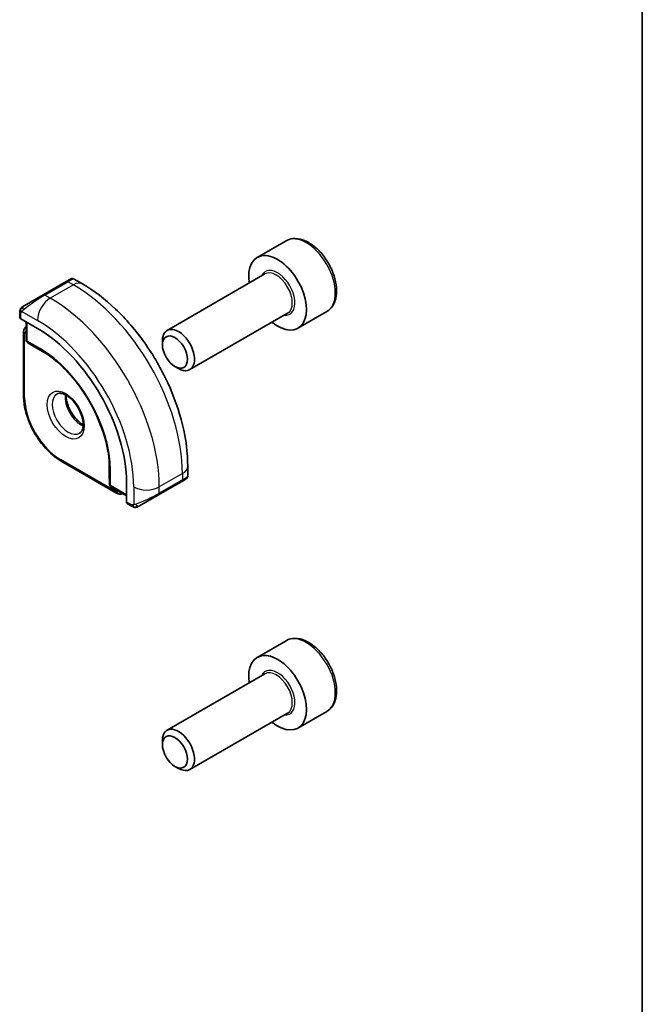
# Model space of a CAD drawing. Units: millimetres. Extents: x 0 to 2190, y 0 to 422.
# Drawn here: x 357 to 391, y 132 to 186 of the extents above; entities that cross this region are included whole.
import ezdxf

# ---------------------------------------------------------------- set-up
doc = ezdxf.new("R2010")
doc.units = ezdxf.units.MM
for name, color, linetype, lineweight in [('Border (ISO)', 7, 'Continuous', 35), ('Visible (ISO)', 7, 'Continuous', 35), ('Visible Narrow (ISO)', 7, 'Continuous', 25)]:
    doc.layers.add(name, color=color, linetype=linetype, lineweight=lineweight)

# ---------------------------------------------------------------- blocks, each defined once
blk = doc.blocks.new('図面枠 tk図枠')
at = {"layer": 'Border (ISO)'}
blk.add_line((405.5, 289), (405.5, 8), dxfattribs=at)

msp = doc.modelspace()

# ---------------------------------------------------------------- linework, layer by layer
at = {"layer": 'Visible (ISO)'}
for p, q in [((371.3652, 173.8784), (369.7742, 172.9598)), ((359.2497, 171.6339), (357.9769, 170.8991)), ((359.2497, 171.6339), (359.484, 171.7692)), ((360.1447, 171.5032), (359.684, 171.7692)), ((370.2035, 172.053), (364.8125, 168.9405)), ((356.9257, 170.2922), (357.9769, 170.8991)), ((373.6152, 169.9813), (372.0242, 169.0627)), ((356.687, 169.8988), (356.687, 169.658)), ((356.7456, 169.578), (357.6648, 169.0473)), ((357.0405, 169.4077), (357.0405, 168.4332)), ((371.4535, 169.8879), (366.0625, 166.7754)), ((356.8991, 168.8409), (356.8991, 165.33)), ((364.5536, 168.1429), (364.5536, 168.3683)), ((357.1354, 168.2631), (357.586, 167.9845)), ((357.5912, 167.9813), (358.1936, 167.6335)), ((365.2423, 166.9501), (365.4375, 166.8374)), ((358.979, 161.7275), (362.0196, 159.972)), ((361.6212, 161.6968), (361.6212, 161.0012)), ((365.948, 160.9197), (365.948, 161.4516)), ((361.6213, 160.9951), (361.6373, 160.4655)), ((365.7823, 160.7086), (365.6137, 160.6112)), ((365.848, 160.7465), (365.8232, 160.7322)), ((361.7372, 160.2984), (362.5811, 159.8111)), ((362.5811, 160.532), (362.5811, 159.4705)), ((364.3409, 159.8764), (365.6137, 160.6112)), ((364.3409, 159.8764), (363.2897, 159.2695)), ((362.6211, 159.3798), (362.8297, 159.2594)), ((371.3652, 151.833), (369.7742, 150.9144)), ((370.2035, 150.0076), (364.8125, 146.8951)), ((371.4535, 147.8425), (366.0625, 144.73)), ((373.6152, 147.9359), (372.0242, 147.0173)), ((364.5536, 146.0975), (364.5536, 146.3229)), ((365.2423, 144.9046), (365.4375, 144.7919))]:
    msp.add_line(p, q, dxfattribs=at)
for centre, start, end in [((357.2405, 168.4332), 180, 238.2683), ((357.6912, 168.1546), 238.2683, 240), ((361.8212, 161.0012), 180, 181.7317), ((361.8372, 160.4716), 181.7317, 240)]:
    msp.add_arc(centre, 0.2, start, end, dxfattribs=at)
for centre, major_axis, ratio, start_param, end_param in [((370.8992, 171.0113), (1.125, -1.9486), 0.5773503, 5.30142, 10.4065433), ((356.887, 169.6539), (0.2, -0.0058), 0.5568606, 3.157869, 3.9432671), ((357.6648, 163.3704), (3.4763, -6.0212), 0.5773503, 0.7853982, 2.3561945), ((365.4375, 167.858), (0.625, -1.0825), 0.5773503, 5.4977871, 10.2101761), ((364.948, 160.4578), (-0.999, -0.4665), 0.0949824, 3.0916385, 3.0972675), ((362.7176, 159.555), (-0.0949, -0.1761), 0.5568606, 5.4815108, 6.266909), ((370.8992, 148.9659), (1.125, -1.9486), 0.5773503, 5.30142, 10.4065433), ((365.4375, 145.8126), (0.625, -1.0825), 0.5773503, 5.4977871, 10.2101761)]:
    msp.add_ellipse(centre, major_axis=major_axis, ratio=ratio, start_param=start_param, end_param=end_param, dxfattribs=at)
for centre in [(365.2423, 167.7453), (365.2423, 145.6999)]:
    msp.add_ellipse(centre, major_axis=(-0.487, 0.8435), ratio=0.5773503, dxfattribs=at)
for points, knots in [([(373.6152, 169.9813), (373.7366, 170.0514), (373.8411, 170.1498), (374.0111, 170.3942), (374.073, 170.543), (374.1526, 170.8873), (374.1636, 171.0868), (374.1298, 171.5095), (374.0828, 171.7334), (373.9375, 172.1779), (373.8394, 172.3984), (373.6027, 172.8157), (373.4642, 173.0126), (373.1587, 173.3655), (372.9915, 173.5214), (372.6407, 173.7758), (372.457, 173.8741), (372.0912, 173.9947), (371.9082, 174.0189), (371.6027, 173.9832), (371.4771, 173.943), (371.3652, 173.8784)], [3.9269908, 3.9269908, 3.9269908, 3.9269908, 4.1920216, 4.1920216, 4.4809871, 4.4809871, 4.8090329, 4.8090329, 5.1480957, 5.1480957, 5.4845593, 5.4845593, 5.8194114, 5.8194114, 6.1556397, 6.1556397, 6.494645, 6.494645, 6.8243382, 6.8243382, 7.0685835, 7.0685835, 7.0685835, 7.0685835]), ([(359.4842, 171.7693), (359.4842, 171.7693), (359.4843, 171.7693), (359.4843, 171.7694), (359.4844, 171.7694), (359.4844, 171.7694), (359.4845, 171.7695), (359.4846, 171.7695), (359.4847, 171.7696), (359.485, 171.7697), (359.4851, 171.7698), (359.4855, 171.7701), (359.4859, 171.7703), (359.4872, 171.771), (359.4882, 171.7716), (359.4923, 171.7738), (359.4954, 171.7753), (359.508, 171.7813), (359.5179, 171.785), (359.5487, 171.794), (359.5708, 171.7968), (359.6138, 171.7951), (359.6353, 171.7907), (359.6654, 171.7792), (359.6752, 171.7746), (359.6845, 171.7692)], [0, 0, 0, 0, 0.00002508, 0.00002508, 0.000047433, 0.000047433, 0.00006766, 0.00006766, 0.000108433, 0.000108433, 0.000148515, 0.000148515, 0.000264524, 0.000264524, 0.000612147, 0.000612147, 0.001655143, 0.001655143, 0.004792608, 0.004792608, 0.011293841, 0.011293841, 0.017714697, 0.017714697, 0.020941347, 0.020941347, 0.020941347, 0.020941347]), ([(365.948, 161.4516), (365.948, 162.1836), (365.8485, 162.952), (365.4723, 164.5062), (365.1953, 165.2918), (364.4909, 166.818), (364.0636, 167.5582), (363.0941, 168.9313), (362.5522, 169.564), (361.3943, 170.6669), (360.7786, 171.1373), (360.1447, 171.5032)], [4.712389, 4.712389, 4.712389, 4.712389, 5.0265482, 5.0265482, 5.3407075, 5.3407075, 5.6548668, 5.6548668, 5.969026, 5.969026, 6.2831853, 6.2831853, 6.2831853, 6.2831853]), ([(356.687, 169.8988), (356.687, 169.935), (356.6899, 169.9705), (356.6995, 170.0408), (356.7071, 170.078), (356.7228, 170.1142)], [0, 0, 0, 0, 0.011946854, 0.011946854, 0.024187757, 0.024187757, 0.024187757, 0.024187757]), ([(356.734, 170.1368), (356.7342, 170.1371), (356.7343, 170.1374), (356.7349, 170.1385), (356.7354, 170.1393), (356.7386, 170.145), (356.7417, 170.15), (356.7511, 170.164), (356.758, 170.1727), (356.7799, 170.1968), (356.7966, 170.2114), (356.8196, 170.2288), (356.8254, 170.2329), (356.8409, 170.2432), (356.8491, 170.2479), (356.8503, 170.2486)], [0, 0, 0, 0, 0.000106286, 0.000106286, 0.000389779, 0.000389779, 0.002144861, 0.002144861, 0.005458035, 0.005458035, 0.011987094, 0.011987094, 0.014150103, 0.014150103, 0.017664209, 0.017664209, 0.017664209, 0.017664209]), ([(356.734, 170.1368), (356.7372, 170.1426), (356.7409, 170.1488), (356.7489, 170.1608), (356.7533, 170.1667), (356.7658, 170.1818), (356.7745, 170.1907), (356.7965, 170.2112), (356.8104, 170.2223), (356.8359, 170.2402), (356.8489, 170.2478), (356.8503, 170.2486)], [0, 0, 0, 0, 0.002122275, 0.002122275, 0.004320917, 0.004320917, 0.008043854, 0.008043854, 0.013347151, 0.013347151, 0.017512558, 0.017512558, 0.017512558, 0.017512558]), ([(356.9257, 170.2922), (356.9212, 170.2896), (356.9167, 170.2869), (356.9121, 170.2843), (356.9075, 170.2817), (356.9029, 170.279), (356.8983, 170.2763), (356.8937, 170.2737), (356.8892, 170.271), (356.8848, 170.2685), (356.8804, 170.266), (356.8762, 170.2636), (356.8724, 170.2614), (356.8686, 170.2592), (356.8651, 170.2572), (356.8621, 170.2554), (356.8591, 170.2537), (356.8566, 170.2523), (356.8546, 170.2511), (356.8526, 170.25), (356.8512, 170.2491), (356.8503, 170.2486)], [0, 0, 0, 0, 0.071275, 0.071275, 0.071275, 0.14246065, 0.14246065, 0.14246065, 0.21364074, 0.21364074, 0.21364074, 0.28489899, 0.28489899, 0.28489899, 0.35632005, 0.35632005, 0.35632005, 0.42799051, 0.42799051, 0.42799051, 0.5, 0.5, 0.5, 0.5]), ([(357.0405, 169.1384), (357.0249, 169.1276), (357.0104, 169.1153), (356.9787, 169.0832), (356.963, 169.0623), (356.9373, 169.0191), (356.9274, 168.9967), (356.9124, 168.9519), (356.9072, 168.9295), (356.9006, 168.8849), (356.8991, 168.8628), (356.8991, 168.8409)], [0.83262169, 0.83262169, 0.83262169, 0.83262169, 0.9424778, 0.9424778, 1.09955743, 1.09955743, 1.25663706, 1.25663706, 1.41371669, 1.41371669, 1.57079633, 1.57079633, 1.57079633, 1.57079633]), ([(361.6347, 161.4459), (361.6212, 161.8857), (361.5509, 162.3593), (361.3014, 163.3287), (361.1222, 163.8245), (360.6708, 164.7917), (360.3987, 165.263), (359.7868, 166.1375), (359.447, 166.5406), (358.7322, 167.2415), (358.3572, 167.5391), (357.9831, 167.7707)], [4.7485821, 4.7485821, 4.7485821, 4.7485821, 5.0482641, 5.0482641, 5.3479461, 5.3479461, 5.6476282, 5.6476282, 5.9473102, 5.9473102, 6.2469922, 6.2469922, 6.2469922, 6.2469922]), ([(356.8991, 165.33), (356.8991, 165.0724), (356.9343, 164.7988), (357.069, 164.2422), (357.1686, 163.9593), (357.4227, 163.4089), (357.5771, 163.1415), (357.9267, 162.6463), (358.1219, 162.4185), (358.5366, 162.0235), (358.756, 161.8563), (358.979, 161.7275)], [1.5707963, 1.5707963, 1.5707963, 1.5707963, 1.8849556, 1.8849556, 2.1991149, 2.1991149, 2.5132741, 2.5132741, 2.8274334, 2.8274334, 3.1415927, 3.1415927, 3.1415927, 3.1415927]), ([(358.7369, 165.4327), (358.771, 165.4525), (358.8094, 165.4655), (358.9244, 165.4794), (359.0115, 165.4693), (359.1902, 165.4034), (359.2769, 165.3571), (359.4522, 165.2323), (359.5407, 165.1539), (359.7099, 164.9711), (359.7905, 164.8662), (359.934, 164.6409), (359.9967, 164.5203), (360.0967, 164.2774), (360.1341, 164.1551), (360.1806, 163.9238), (360.1899, 163.8147), (360.183, 163.6221), (360.167, 163.5386), (360.117, 163.4009), (360.0828, 163.3487), (360.0265, 163.2939), (360.0074, 163.2795), (359.9869, 163.2677)], [5.4977871, 5.4977871, 5.4977871, 5.4977871, 5.7390296, 5.7390296, 6.1044437, 6.1044437, 6.399199, 6.399199, 6.6940972, 6.6940972, 6.9938312, 6.9938312, 7.2960498, 7.2960498, 7.597407, 7.597407, 7.8947369, 7.8947369, 8.1878472, 8.1878472, 8.494318, 8.494318, 8.6393798, 8.6393798, 8.6393798, 8.6393798]), ([(359.2439, 165.3711), (359.243, 165.3258), (359.2449, 165.278), (359.2599, 165.1212), (359.2835, 165.0054), (359.3572, 164.7674), (359.4077, 164.6452), (359.5312, 164.4083), (359.6043, 164.2937), (359.7646, 164.0856), (359.8518, 163.9921), (360.0229, 163.8414), (360.1066, 163.7821), (360.187, 163.7375)], [1.5501608, 1.5501608, 1.5501608, 1.5501608, 1.68681, 1.68681, 1.9817082, 1.9817082, 2.2814422, 2.2814422, 2.5836609, 2.5836609, 2.885018, 2.885018, 3.1622282, 3.1622282, 3.1622282, 3.1622282]), ([(365.8232, 160.7322), (365.8231, 160.7322), (365.823, 160.7321), (365.8224, 160.7317), (365.8218, 160.7314), (365.8204, 160.7306), (365.8196, 160.7301), (365.8166, 160.7284), (365.8143, 160.7271), (365.7941, 160.7154), (365.7689, 160.7008), (365.7229, 160.6743), (365.708, 160.6656), (365.6864, 160.6532), (365.6808, 160.65), (365.6733, 160.6456), (365.6714, 160.6445), (365.6599, 160.6379), (365.65, 160.6322), (365.6358, 160.624), (365.6319, 160.6217), (365.625, 160.6177), (365.622, 160.616), (365.6179, 160.6136), (365.6167, 160.613), (365.6152, 160.6121), (365.6147, 160.6118), (365.6142, 160.6115), (365.614, 160.6114), (365.6139, 160.6113), (365.6138, 160.6113), (365.6138, 160.6113)], [0, 0, 0, 0, 0.000142189, 0.000142189, 0.000900539, 0.000900539, 0.001911683, 0.001911683, 0.00460844, 0.00460844, 0.024227255, 0.024227255, 0.032514348, 0.032514348, 0.035270931, 0.035270931, 0.036189563, 0.036189563, 0.040786315, 0.040786315, 0.0425089, 0.0425089, 0.043800774, 0.043800774, 0.044285198, 0.044285198, 0.044466856, 0.044466856, 0.044524269, 0.044524269, 0.044538622, 0.044538622, 0.044538622, 0.044538622]), ([(365.9476, 160.9161), (365.9472, 160.8956), (365.9437, 160.875), (365.9305, 160.8356), (365.9203, 160.8165), (365.8952, 160.7831), (365.8801, 160.7683), (365.8608, 160.7546), (365.8583, 160.7529), (365.8545, 160.7504), (365.8532, 160.7496), (365.8513, 160.7484), (365.8506, 160.748), (365.8496, 160.7475), (365.8493, 160.7473), (365.8488, 160.747), (365.8486, 160.7469), (365.8484, 160.7467), (365.8483, 160.7467), (365.8481, 160.7466), (365.8481, 160.7465), (365.848, 160.7465)], [0.000277204, 0.000277204, 0.000277204, 0.000277204, 0.006407608, 0.006407608, 0.012745518, 0.012745518, 0.018938721, 0.018938721, 0.019848154, 0.019848154, 0.020303895, 0.020303895, 0.020532207, 0.020532207, 0.020647159, 0.020647159, 0.020706009, 0.020706009, 0.020736849, 0.020736849, 0.020769424, 0.020769424, 0.020769424, 0.020769424]), ([(362.0196, 159.972), (362.0385, 159.9611), (362.0584, 159.9513), (362.1003, 159.9348), (362.1224, 159.928), (362.1687, 159.9187), (362.193, 159.9161), (362.2432, 159.9166), (362.2692, 159.9198), (362.3129, 159.9312), (362.3307, 159.9377), (362.3479, 159.9458)], [3.14159265, 3.14159265, 3.14159265, 3.14159265, 3.29867229, 3.29867229, 3.45575192, 3.45575192, 3.61283155, 3.61283155, 3.76991118, 3.76991118, 3.8797673, 3.8797673, 3.8797673, 3.8797673]), ([(363.0337, 159.1826), (363.0117, 159.1851), (362.9905, 159.1902), (362.9445, 159.2047), (362.9203, 159.2147), (362.8741, 159.2357), (362.8514, 159.2468), (362.8297, 159.2594)], [0, 0, 0, 0, 0.006891672, 0.006891672, 0.015894404, 0.015894404, 0.024201697, 0.024201697, 0.024201697, 0.024201697]), ([(363.2127, 159.225), (363.2077, 159.2221), (363.2026, 159.2194), (363.1818, 159.2088), (363.1652, 159.2019), (363.135, 159.1915), (363.1211, 159.1876), (363.0996, 159.1834), (363.0916, 159.1823), (363.0755, 159.181), (363.0672, 159.1808), (363.0594, 159.1809)], [0, 0, 0, 0, 0.001795749, 0.001795749, 0.007148359, 0.007148359, 0.011407354, 0.011407354, 0.013805933, 0.013805933, 0.016256801, 0.016256801, 0.016256801, 0.016256801]), ([(363.2139, 159.2257), (363.2152, 159.2265), (363.2177, 159.2279), (363.2212, 159.2299), (363.2246, 159.2319), (363.2289, 159.2344), (363.2343, 159.2375), (363.2393, 159.2404), (363.245, 159.2436), (363.251, 159.2471), (363.2571, 159.2507), (363.2636, 159.2544), (363.2702, 159.2582), (363.2767, 159.262), (363.2834, 159.2658), (363.2897, 159.2695)], [0.5, 0.5, 0.5, 0.5, 0.60524772, 0.60524772, 0.60524772, 0.707891, 0.707891, 0.707891, 0.80414857, 0.80414857, 0.80414857, 0.90207429, 0.90207429, 0.90207429, 1, 1, 1, 1]), ([(373.6152, 147.9359), (373.7366, 148.006), (373.8411, 148.1044), (374.0111, 148.3488), (374.073, 148.4976), (374.1526, 148.8419), (374.1636, 149.0414), (374.1298, 149.4641), (374.0828, 149.688), (373.9375, 150.1325), (373.8394, 150.353), (373.6027, 150.7703), (373.4642, 150.9672), (373.1587, 151.3201), (372.9915, 151.4759), (372.6407, 151.7304), (372.457, 151.8287), (372.0912, 151.9493), (371.9082, 151.9735), (371.6027, 151.9378), (371.4771, 151.8976), (371.3652, 151.833)], [3.9269908, 3.9269908, 3.9269908, 3.9269908, 4.1920216, 4.1920216, 4.4809871, 4.4809871, 4.8090329, 4.8090329, 5.1480957, 5.1480957, 5.4845593, 5.4845593, 5.8194114, 5.8194114, 6.1556397, 6.1556397, 6.494645, 6.494645, 6.8243382, 6.8243382, 7.0685835, 7.0685835, 7.0685835, 7.0685835])]:
    msp.add_open_spline(points, degree=3, knots=knots, dxfattribs=at)
for points in [[(356.7228, 170.1142), (356.7262, 170.1219), (356.73, 170.1296), (356.734, 170.1367)], [(356.7228, 170.1142), (356.7228, 170.1142), (356.7228, 170.1142), (356.7228, 170.1142)], [(356.734, 170.1367), (356.734, 170.1367), (356.734, 170.1367), (356.734, 170.1368)], [(365.8233, 160.7322), (365.8131, 160.7264), (365.7995, 160.7185), (365.7823, 160.7086)], [(363.0337, 159.1826), (363.0337, 159.1826), (363.0337, 159.1826), (363.0337, 159.1826)], [(363.0587, 159.1809), (363.0507, 159.1811), (363.0422, 159.1817), (363.0337, 159.1826)], [(363.0587, 159.1809), (363.0589, 159.1809), (363.0592, 159.1809), (363.0594, 159.1809)]]:
    msp.add_open_spline(points, degree=3, dxfattribs=at)
at = {"layer": 'Visible Narrow (ISO)'}
for p, q in [((358.0769, 170.8892), (359.3497, 171.624)), ((359.3497, 171.624), (359.6447, 171.4537)), ((359.6447, 171.4537), (358.3719, 170.7189)), ((358.3719, 170.7189), (358.0769, 170.8892)), ((356.8121, 169.9865), (357.6648, 169.4941)), ((356.7456, 169.578), (356.7456, 169.8172)), ((357.0991, 168.3516), (357.0991, 169.3739)), ((356.9577, 165.2483), (356.9577, 168.7593)), ((357.8062, 167.9433), (357.0991, 168.3516)), ((357.1388, 168.261), (357.8459, 167.8528)), ((357.5894, 167.9824), (357.1388, 168.261)), ((358.1933, 167.6337), (357.5894, 167.9824)), ((358.1143, 167.6868), (357.8459, 167.8528)), ((361.9782, 160.0636), (358.9376, 161.8191)), ((361.6212, 160.9991), (361.6212, 161.6964)), ((361.6277, 161.6014), (361.6372, 161.2861)), ((361.6372, 161.2861), (361.6372, 160.4696)), ((361.6372, 160.4696), (361.6212, 160.9991)), ((361.6958, 160.3899), (361.6958, 161.2064)), ((365.6551, 161.0434), (364.3823, 160.3085)), ((365.6551, 160.7028), (364.3823, 159.9679)), ((365.6551, 161.0434), (365.6551, 160.7028)), ((362.5811, 159.8788), (361.6958, 160.3899)), ((362.9681, 160.3085), (362.9681, 159.3239)), ((364.3823, 159.9679), (364.3823, 160.3085)), ((362.7882, 159.3509), (362.5811, 159.4705))]:
    msp.add_line(p, q, dxfattribs=at)
for centre, major_axis, ratio, start_param, end_param in [((372.4902, 171.9298), (-1.125, 1.9486), 0.5773503, 3.1415927, 6.2831853), ((370.8992, 171.0113), (0.675, -1.1691), 0.5773503, 5.8958687, 9.8120946), ((370.8285, 170.9704), (-0.625, 1.0825), 0.5773503, 3.1415927, 6.2831853), ((359.3497, 171.4607), (-0.1, 0.1732), 0.5773503, 5.4977871, 6.2831853), ((358.784, 171.1341), (0.9035, 0.6319), 0.0949824, 0.0443278, 0.8297261), ((359.6447, 170.6372), (0.5, 0.866), 0.5773503, 0, 0.7853982), ((359.6447, 164.5135), (4.25, -7.3612), 0.5773503, 0.7853982, 2.3561945), ((357.5113, 170.3993), (0.9035, 0.6319), 0.0949824, 0.8297261, 2.2672599), ((358.3719, 169.9024), (-0.5, -0.866), 0.5773503, 3.9269908, 5.4977871), ((358.0769, 170.7259), (-0.1, 0.1732), 0.5773503, 5.4977871, 6.2831853), ((358.3719, 163.7787), (-4.25, 7.3612), 0.5773503, 3.9269908, 5.4977871), ((357.0257, 170.119), (0.1, -0.1732), 0.7583684, 3.8799453, 4.618298), ((357.0257, 170.119), (-0.1, 0.1732), 0.7583684, 0, 0.7383527), ((356.887, 169.8988), (-0.2, 0), 0.5773503, 0, 0.7853982), ((357.6648, 163.3704), (3.75, -6.4952), 0.5773503, 0.7853982, 2.3561945), ((357.0991, 168.8409), (-0.2, 0), 0.5773503, 0, 0.7853982), ((357.1698, 168.6368), (-0.15, 0.2598), 0.5773503, 6.1531863, 7.0685835), ((357.2405, 168.4332), (-0.2, 0), 0.5773503, 0, 0.7853982), ((357.2405, 168.4332), (-0.1, -0.1732), 0.5773503, 5.4977871, 6.265732), ((357.2405, 168.4332), (-0.1052, -0.1701), 0.8163722, 0, 0.0246764), ((357.6912, 168.1546), (-0.1052, -0.1701), 0.8163722, 0, 0.0246764), ((357.6912, 168.1546), (-0.1, -0.1732), 0.5773503, 6.265732, 6.2831853), ((357.9477, 168.025), (-0.1, -0.1732), 0.5773503, 5.4977871, 6.265732), ((357.8062, 163.4521), (-2.7503, 4.7637), 0.5773503, 3.9269908, 5.4977871), ((357.8459, 163.475), (2.6809, -4.6434), 0.5773503, 2.3200014, 2.3561945), ((357.0991, 165.33), (-0.2, 0), 0.5773503, 0, 0.7853982), ((358.9376, 164.1053), (-1.4, 2.4249), 0.5773503, 0.7853982, 2.3561945), ((359.3619, 164.3502), (0.625, -1.0825), 0.5773503, 3.1415927, 6.2831853), ((360.069, 164.7584), (0.625, -1.0825), 0.5773503, 3.7960135, 5.6287644), ((359.079, 161.9007), (-0.1, -0.1732), 0.5773503, 5.4977871, 6.2831853), ((357.8459, 163.475), (2.6809, -4.6434), 0.5773503, 0.7853982, 0.8215913), ((361.8372, 161.2881), (-0.2, 0), 0.5773503, 0.0174533, 0.7853982), ((364.948, 161.4516), (1, 0), 0.5773503, 5.4977871, 6.2831853), ((361.8212, 161.0012), (-0.2, 0), 0.5773503, 0, 0.0174533), ((361.8212, 161.0012), (-0.1999, -0.006), 0.8163722, 6.2585089, 6.2831853), ((365.5137, 160.7844), (0.1, -0.1732), 0.5773503, 0, 0.7853982), ((364.948, 160.4578), (-0.999, -0.4665), 0.0949824, 2.3118665, 3.0916385), ((361.8372, 160.4716), (-0.1999, -0.006), 0.8163722, 6.2585089, 6.2831853), ((361.8372, 160.4716), (-0.2, 0), 0.5773503, 0.0174533, 0.7853982), ((361.8372, 160.4716), (-0.1, -0.1732), 0.5773503, 5.4977871, 6.2831853), ((363.6752, 160.7168), (-1, 0), 0.5773503, 0.7853982, 2.3561945), ((361.9782, 160.3085), (0.15, -0.2598), 0.5773503, 5.4977871, 6.4131844), ((362.1196, 160.1452), (-0.1, -0.1732), 0.5773503, 5.4977871, 6.2831853), ((363.6752, 159.723), (-0.999, -0.4665), 0.0949824, 0.8743328, 2.3118665), ((364.2409, 160.0496), (0.1, -0.1732), 0.5773503, 0, 0.7853982), ((362.9297, 159.4326), (-0.1, -0.1732), 0.5773503, 5.4977871, 6.2831853), ((363.1897, 159.4427), (0.1, -0.1732), 0.7583684, 4.8064799, 5.5448326), ((363.1897, 159.4427), (0.1, -0.1732), 0.7583684, 5.5448326, 6.2831853), ((372.4902, 149.8844), (-1.125, 1.9486), 0.5773503, 3.1415927, 6.2831853), ((370.8992, 148.9659), (0.675, -1.1691), 0.5773503, 5.8958687, 9.8120946), ((370.8285, 148.925), (-0.625, 1.0825), 0.5773503, 3.1415927, 6.2831853)]:
    msp.add_ellipse(centre, major_axis=major_axis, ratio=ratio, start_param=start_param, end_param=end_param, dxfattribs=at)
msp.add_ellipse((359.2204, 164.2686), major_axis=(0.725, -1.2557), ratio=0.5773503, dxfattribs=at)
for points in [[(356.726, 170.1171), (356.7225, 170.1092), (356.7161, 170.0931), (356.7077, 170.0658), (356.7001, 170.0335), (356.6936, 169.993), (356.6887, 169.9454), (356.687, 169.9153), (356.687, 169.8988)], [(356.726, 170.1171), (356.7224, 170.1037), (356.7214, 170.0768), (356.7449, 170.0202), (356.7757, 169.9764), (356.7932, 169.9581)], [(356.726, 170.1171), (356.7243, 170.1159), (356.7231, 170.115), (356.7228, 170.1142)], [(356.726, 170.1171), (356.7329, 170.1327), (356.7484, 170.1615), (356.7919, 170.2084), (356.8307, 170.2373), (356.8503, 170.2486)], [(356.726, 170.1171), (356.7274, 170.1181), (356.7313, 170.1204), (356.7403, 170.1252), (356.7545, 170.1319), (356.7744, 170.142), (356.801, 170.1571), (356.8324, 170.1761), (356.8526, 170.1892), (356.8634, 170.196)], [(363.0379, 159.1839), (363.0277, 159.185), (363.007, 159.1883), (362.973, 159.1968), (362.9314, 159.2111), (362.879, 159.2336), (362.8468, 159.2495), (362.8297, 159.2594)], [(363.0379, 159.1839), (363.0246, 159.1875), (363.001, 159.2001), (362.9638, 159.2488), (362.9413, 159.2974), (362.9341, 159.3217)], [(363.0379, 159.1839), (363.036, 159.183), (363.0346, 159.1825), (363.0337, 159.1826)], [(363.0379, 159.1839), (363.0401, 159.185), (363.0461, 159.1884), (363.0613, 159.1987), (363.0871, 159.2156), (363.1287, 159.2395), (363.1595, 159.2552), (363.1753, 159.2635)], [(363.0379, 159.1839), (363.0549, 159.1822), (363.0877, 159.1812), (363.1499, 159.1953), (363.1943, 159.2144), (363.2139, 159.2257)], [(363.0379, 159.1839), (363.0445, 159.1822), (363.0513, 159.1811), (363.0587, 159.1809)]]:
    msp.add_open_spline(points, degree=3, dxfattribs=at)
for points, knots in [([(356.726, 170.1171), (356.7275, 170.1228), (356.73, 170.1293), (356.7335, 170.1358), (356.734, 170.1367)], [0, 0, 0, 0, 0.14285714, 0.16518917, 0.16518917, 0.16518917, 0.16518917]), ([(356.7456, 169.8172), (356.7456, 169.8228), (356.7463, 169.8329), (356.7486, 169.8449), (356.75, 169.8528), (356.7519, 169.8615), (356.7542, 169.8707), (356.7563, 169.8787), (356.7586, 169.887), (356.7614, 169.8951), (356.7641, 169.9029), (356.7672, 169.9105), (356.7706, 169.9176), (356.7741, 169.9249), (356.7778, 169.9318), (356.7815, 169.9383), (356.7855, 169.9454), (356.7895, 169.9521), (356.7932, 169.9581)], [0, 0, 0, 0, 0.19035453, 0.19035453, 0.19035453, 0.31386322, 0.31386322, 0.31386322, 0.42140608, 0.42140608, 0.42140608, 0.52396797, 0.52396797, 0.52396797, 0.62813475, 0.62813475, 0.62813475, 0.74172688, 0.74172688, 0.74172688, 0.74172688]), ([(356.7932, 169.9581), (356.797, 169.9643), (356.8005, 169.97), (356.8036, 169.9746), (356.8072, 169.98), (356.8102, 169.9841), (356.8121, 169.9865)], [0.74172688, 0.74172688, 0.74172688, 0.74172688, 0.86054632, 0.86054632, 0.86054632, 1, 1, 1, 1]), ([(356.8121, 169.9865), (356.8126, 169.9872), (356.8136, 169.9884), (356.8149, 169.99), (356.8177, 169.9934), (356.8222, 169.9984), (356.8276, 170.0043), (356.8316, 170.0086), (356.8361, 170.0135), (356.841, 170.0185), (356.8455, 170.0232), (356.8504, 170.0279), (356.8551, 170.0324), (356.8604, 170.0374), (356.8655, 170.042), (356.8701, 170.0461), (356.8775, 170.0529), (356.8834, 170.058), (356.8856, 170.0597)], [0.00000014, 0.00000014, 0.00000014, 0.00000014, 0.09424462, 0.09424462, 0.09424462, 0.29608497, 0.29608497, 0.29608497, 0.44613462, 0.44613462, 0.44613462, 0.58843853, 0.58843853, 0.58843853, 0.74422937, 0.74422937, 0.74422937, 1, 1, 1, 1]), ([(362.9341, 159.3217), (362.9257, 159.3215), (362.9164, 159.3214), (362.9065, 159.3215), (362.8975, 159.3217), (362.8879, 159.3221), (362.8783, 159.3234), (362.8685, 159.3246), (362.8585, 159.3266), (362.8489, 159.329), (362.8381, 159.3317), (362.8279, 159.3349), (362.8189, 159.3379), (362.8049, 159.3425), (362.7938, 159.3477), (362.7882, 159.3509)], [0.25827312, 0.25827312, 0.25827312, 0.25827312, 0.39314391, 0.39314391, 0.39314391, 0.51690147, 0.51690147, 0.51690147, 0.64201572, 0.64201572, 0.64201572, 0.78266988, 0.78266988, 0.78266988, 1, 1, 1, 1]), ([(362.9681, 159.3239), (362.9664, 159.3236), (362.9641, 159.3233), (362.9613, 159.323), (362.9548, 159.3224), (362.9452, 159.322), (362.9341, 159.3217)], [0.00000016, 0.00000016, 0.00000016, 0.00000016, 0.07789573, 0.07789573, 0.07789573, 0.25827312, 0.25827312, 0.25827312, 0.25827312]), ([(363.0683, 159.3509), (363.065, 159.3497), (363.0543, 159.3459), (363.041, 159.3418), (363.0326, 159.3391), (363.0233, 159.3363), (363.0141, 159.3338), (363.0046, 159.3313), (362.9953, 159.3292), (362.9876, 159.3276), (362.978, 159.3255), (362.9707, 159.3243), (362.9681, 159.3239)], [0, 0, 0, 0, 0.3215828, 0.3215828, 0.3215828, 0.5255123, 0.5255123, 0.5255123, 0.7373622, 0.7373622, 0.7373622, 1, 1, 1, 1])]:
    msp.add_open_spline(points, degree=3, knots=knots, dxfattribs=at)

# ---------------------------------------------------------------- block references
msp.add_blockref('図面枠 tk図枠', (-14.5, -8))

doc.saveas('drawing.dxf')
